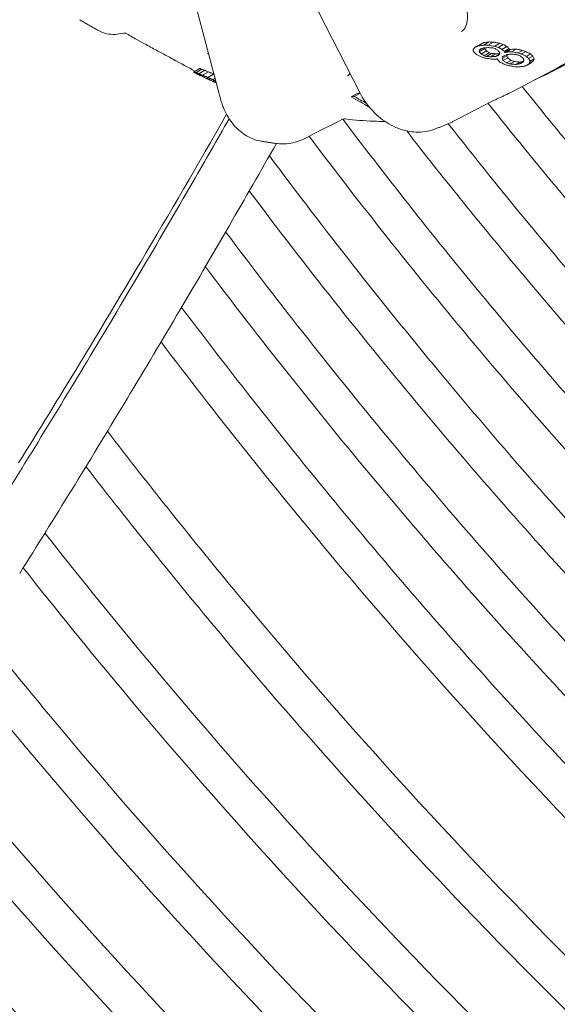
# Model space of a CAD drawing. Units: millimetres. Extents: x 0 to 4620, y 0 to 3267.
# Drawn here: x 3169 to 3212, y 2290 to 2369 of the extents above; entities that cross this region are included whole.
import ezdxf

# ---------------------------------------------------------------- set-up
doc = ezdxf.new("R2010")
doc.units = ezdxf.units.MM
doc.header["$LTSCALE"] = 11
doc.layers.add('Visible (ISO)', color=7, linetype='Continuous', lineweight=18)

msp = doc.modelspace()

# ---------------------------------------------------------------- linework, layer by layer
at = {"layer": 'Visible (ISO)'}
for p, q in [((3196.281, 2362.845), (3184.513, 2385.863)), ((3185.164, 2362.296), (3178.92, 2385.765)), ((3175.384, 2367.851), (3175.384, 2367.851)), ((3177.382, 2367.642), (3177.382, 2367.642)), ((3206.591, 2366.938), (3206.136, 2366.676)), ((3206.946, 2366.929), (3206.506, 2366.674)), ((3205.941, 2366.796), (3205.468, 2366.523)), ((3206.177, 2366.896), (3205.708, 2366.626)), ((3206.239, 2366.414), (3205.796, 2366.158)), ((3206.101, 2366.45), (3205.818, 2366.287)), ((3206.39, 2366.224), (3205.96, 2365.975)), ((3207.449, 2366.834), (3207.03, 2366.592)), ((3207.715, 2366.746), (3207.307, 2366.51)), ((3207.715, 2366.746), (3207.449, 2366.834)), ((3208.008, 2366.575), (3207.615, 2366.348)), ((3208.183, 2366.408), (3207.801, 2366.187)), ((3208.212, 2366.326), (3207.833, 2366.107)), ((3208.36, 2366.349), (3207.985, 2366.132)), ((3208.746, 2366.365), (3208.38, 2366.154)), ((3209.249, 2366.271), (3208.896, 2366.067)), ((3209.514, 2366.182), (3209.169, 2365.983)), ((3209.249, 2366.271), (3209.514, 2366.182)), ((3206.598, 2366.084), (3206.181, 2365.843)), ((3206.775, 2366.025), (3206.366, 2365.789)), ((3206.775, 2366.025), (3206.598, 2366.084)), ((3207.098, 2365.988), (3206.7, 2365.758)), ((3207.416, 2365.965), (3207.09, 2365.777)), ((3208.008, 2365.824), (3207.64, 2365.611)), ((3207.947, 2365.904), (3207.664, 2365.741)), ((3208.071, 2365.663), (3207.708, 2365.454)), ((3208.339, 2365.469), (3207.988, 2365.266)), ((3208.604, 2365.38), (3208.261, 2365.182)), ((3208.604, 2365.38), (3208.339, 2365.469)), ((3209.329, 2365.378), (3209.004, 2365.191)), ((3209.896, 2365.982), (3209.562, 2365.789)), ((3210.071, 2365.815), (3209.744, 2365.626)), ((3210.128, 2365.436), (3209.808, 2365.251)), ((3210.188, 2365.596), (3209.865, 2365.41)), ((3183.422, 2364.799), (3182.97, 2364.538)), ((3183.472, 2364.812), (3183.005, 2364.542)), ((3183.644, 2364.759), (3183.171, 2364.486)), ((3183.876, 2364.674), (3183.403, 2364.4)), ((3208.311, 2362.912), (3211.657, 2364.657)), ((3209.043, 2365.339), (3208.709, 2365.145)), ((3209.953, 2365.282), (3209.632, 2365.097)), ((3183.376, 2364.371), (3183.363, 2364.363)), ((3183.504, 2364.33), (3183.462, 2364.306)), ((3183.671, 2364.268), (3183.607, 2364.231)), ((3184.17, 2364.556), (3183.701, 2364.286)), ((3183.882, 2364.187), (3183.797, 2364.137)), ((3184.133, 2364.085), (3184.032, 2364.026)), ((3184.032, 2364.026), (3184.249, 2363.929)), ((3184.584, 2364.373), (3184.129, 2364.111)), ((3184.354, 2363.99), (3184.249, 2363.929)), ((3184.615, 2363.874), (3184.512, 2363.814)), ((3184.7, 2364.039), (3184.527, 2363.939)), ((3184.773, 2363.766), (3184.713, 2363.731)), ((3196.043, 2362.834), (3195.57, 2362.56)), ((3196.276, 2362.856), (3195.813, 2362.589)), ((3206.988, 2362.282), (3206.988, 2362.282)), ((3194.819, 2360.733), (3194.819, 2360.733)), ((3202.17, 2359.954), (3202.17, 2359.954))]:
    msp.add_line(p, q, dxfattribs=at)
for centre, major_axis, ratio, start_param, end_param in [((3183.714, 2414.689), (-28.694, 49.699), 0.57735, 3.06768, 6.357098), ((3183.714, 2414.689), (28.659, -49.638), 0.57735, 6.25849, 6.457642), ((3310.66, 2267.842), (-169.717, 86.187), 0.311473, 5.516656, 5.520486), ((3280.72, 2256.339), (124.413, -105.618), 0.35525, 2.466329, 2.468058), ((3235.406, 2324.368), (-70.733, 39.709), 0.341124, 5.302412, 5.306599), ((3215.443, 2338.315), (-46.268, 33.921), 0.341784, 5.122765, 5.129324), ((3259.51, 2226.996), (101.502, -141.03), 0.386027, 2.545867, 2.549864), ((3222.75, 2131.398), (-80.654, 245.939), 0.467388, 5.789617, 5.791203), ((3219.442, 2346.142), (-46.83, 19.943), 0.27606, 5.110412, 5.114494), ((3236.452, 2335.154), (94.174, -23.01), 0.250078, 1.95216, 1.956904), ((3250.303, 2388.765), (-46.723, -31.2), 0.091706, 5.683088, 5.690432), ((3220.122, 2347.023), (45.288, -19.306), 0.259556, 1.947547, 1.953756), ((3230.273, 2332.267), (-62.468, 32.216), 0.313392, 5.227925, 5.232526), ((3248.77, 2387.88), (-45.296, -30.247), 0.091706, 5.683679, 5.691254), ((3144.774, 2136.097), (-26.547, -232.029), 0.370638, 2.998457, 3.001251), ((3200.449, 2258.876), (49.976, -108.251), 0.476356, 2.608218, 2.612748), ((3218.956, 2383.886), (-48.15, -7.668), 0.451262, 0.672529, 0.682402), ((3179.054, 2321.666), (-20.89, 44.401), 0.679888, 5.553504, 5.557478), ((3199.928, 2323.171), (60.098, -45.062), 0.354553, 2.089039, 2.09578), ((3243.808, 2220.453), (-110.797, 145.645), 0.37913, 5.672009, 5.674092), ((3222.135, 2384.37), (50.82, 8.094), 0.451262, 3.815758, 3.817976), ((3230.177, 2382.243), (44.495, 18.047), 0.191316, 3.747514, 3.756107), ((3213.587, 2127.242), (50.85, -241.841), 0.387239, 2.800136, 2.814039), ((3213.375, 2123.811), (-50.735, 245.468), 0.386921, 5.947247, 5.95639), ((3234.067, 2384.489), (-48.971, -19.863), 0.191316, 0.608024, 0.615379), ((3203.447, 2361.062), (0.254, -0.488), 0.551753, 6.283165, 6.283187), ((3190.561, 2487.3), (-110.259, -243.667), 0.197532, 0.979061, 1.061007)]:
    msp.add_ellipse(centre, major_axis=major_axis, ratio=ratio, start_param=start_param, end_param=end_param, dxfattribs=at)
for points, knots in [([(3204.386, 2367.777), (3204.53, 2367.868), (3204.648, 2368.009), (3204.804, 2368.367), (3204.849, 2368.568), (3204.873, 2369.015), (3204.855, 2369.258), (3204.756, 2369.768), (3204.675, 2370.035), (3204.519, 2370.417), (3204.465, 2370.534), (3204.407, 2370.649)], [6.044378, 6.044378, 6.044378, 6.044378, 6.427456, 6.427456, 6.747327, 6.747327, 7.053835, 7.053835, 7.361885, 7.361885, 7.499166, 7.499166, 7.499166, 7.499166]), ([(3175.384, 2367.851), (3175.284, 2367.907), (3175.183, 2367.963), (3174.982, 2368.076), (3174.882, 2368.133), (3174.681, 2368.249), (3174.581, 2368.307), (3174.381, 2368.423), (3174.281, 2368.482), (3174.081, 2368.601), (3173.981, 2368.66), (3173.881, 2368.72)], [1.0268999, 1.0268999, 1.0268999, 1.0268999, 1.03501482, 1.03501482, 1.04312974, 1.04312974, 1.05124466, 1.05124466, 1.05935958, 1.05935958, 1.0674745, 1.0674745, 1.0674745, 1.0674745]), ([(3177.382, 2367.642), (3176.93, 2367.533), (3176.477, 2367.515), (3175.823, 2367.651), (3175.594, 2367.735), (3175.384, 2367.851)], [0, 0, 0, 0, 0.1628073, 0.1628073, 0.2562248, 0.2562248, 0.2562248, 0.2562248]), ([(3177.582, 2367.638), (3177.582, 2367.638), (3177.582, 2367.639), (3177.579, 2367.64), (3177.572, 2367.642), (3177.553, 2367.647), (3177.539, 2367.649), (3177.503, 2367.654), (3177.478, 2367.655), (3177.43, 2367.652), (3177.406, 2367.648), (3177.382, 2367.642)], [0.02594585, 0.02594585, 0.02594585, 0.02594585, 0.02801524, 0.02801524, 0.03486409, 0.03486409, 0.04231717, 0.04231717, 0.05220182, 0.05220182, 0.06127009, 0.06127009, 0.06127009, 0.06127009]), ([(3183.09, 2364.608), (3182.556, 2364.902), (3181.967, 2365.223), (3180.956, 2365.77), (3180.551, 2365.989), (3179.826, 2366.381), (3179.508, 2366.554), (3178.94, 2366.864), (3178.688, 2367.002), (3178.126, 2367.314), (3177.814, 2367.488), (3177.529, 2367.651)], [0.0928491, 0.0928491, 0.0928491, 0.0928491, 0.3036869, 0.3036869, 0.4341604, 0.4341604, 0.5326128, 0.5326128, 0.6106535, 0.6106535, 0.7114207, 0.7114207, 0.7114207, 0.7114207]), ([(3206.136, 2366.676), (3206.198, 2366.676), (3206.259, 2366.675), (3206.383, 2366.675), (3206.444, 2366.675), (3206.506, 2366.674)], [-0.03392429, -0.03392429, -0.03392429, -0.03392429, -0.01696289, -0.01696289, -0.000001, -0.000001, -0.000001, -0.000001]), ([(3207.102, 2365.57), (3207.042, 2365.571), (3206.982, 2365.572), (3206.862, 2365.574), (3206.802, 2365.575), (3206.742, 2365.577)], [-0.03323572, -0.03323572, -0.03323572, -0.03323572, -0.01661726, -0.01661726, -0.000001, -0.000001, -0.000001, -0.000001]), ([(3207.422, 2365.999), (3207.377, 2365.997), (3207.269, 2365.993), (3207.161, 2365.99), (3207.098, 2365.988)], [0.1457274, 0.1457274, 0.1457274, 0.1457274, 0.5, 1, 1, 1, 1]), ([(3208.03, 2365.927), (3208.027, 2365.914), (3208.02, 2365.88), (3208.013, 2365.846), (3208.008, 2365.824)], [0.2230664, 0.2230664, 0.2230664, 0.2230664, 0.5, 1, 1, 1, 1]), ([(3209.33, 2365.381), (3209.283, 2365.374), (3209.187, 2365.36), (3209.092, 2365.346), (3209.043, 2365.339)], [0.0186492, 0.0186492, 0.0186492, 0.0186492, 0.5, 1, 1, 1, 1]), ([(3209.562, 2365.789), (3209.593, 2365.762), (3209.623, 2365.735), (3209.683, 2365.68), (3209.713, 2365.653), (3209.744, 2365.626)], [-0.03343833, -0.03343833, -0.03343833, -0.03343833, -0.01671956, -0.01671956, -0.000001, -0.000001, -0.000001, -0.000001]), ([(3208.985, 2364.956), (3208.926, 2364.957), (3208.866, 2364.959), (3208.748, 2364.962), (3208.688, 2364.964), (3208.629, 2364.965)], [-0.03291148, -0.03291148, -0.03291148, -0.03291148, -0.01645564, -0.01645564, -0.000001, -0.000001, -0.000001, -0.000001]), ([(3184.362, 2363.856), (3184.308, 2363.88), (3184.254, 2363.905), (3184.146, 2363.954), (3184.092, 2363.978), (3184.038, 2364.003)], [-0.03315335, -0.03315335, -0.03315335, -0.03315335, -0.01657716, -0.01657716, -0.000001, -0.000001, -0.000001, -0.000001]), ([(3184.762, 2363.806), (3184.724, 2363.823), (3184.647, 2363.859), (3184.569, 2363.895), (3184.529, 2363.913)], [0.0219933, 0.0219933, 0.0219933, 0.0219933, 0.5, 1, 1, 1, 1]), ([(3277.061, 2299.418), (3271.899, 2302.893), (3266.755, 2306.646), (3244.905, 2323.849), (3228.631, 2339.875), (3212.169, 2359.733), (3210.691, 2361.552), (3209.227, 2363.389)], [0.8672323, 0.8672323, 0.8672323, 0.8672323, 0.9643455, 0.9643455, 1.2832877, 1.2832877, 1.315051, 1.315051, 1.315051, 1.315051]), ([(3202.17, 2359.954), (3201.724, 2359.795), (3201.238, 2359.722), (3200.271, 2359.754), (3199.777, 2359.859), (3198.819, 2360.23), (3198.346, 2360.506), (3197.479, 2361.196), (3197.077, 2361.622), (3196.695, 2362.154), (3196.653, 2362.214), (3196.612, 2362.276)], [0, 0, 0, 0, 0.1538833, 0.1538833, 0.3064418, 0.3064418, 0.4631079, 0.4631079, 0.6227257, 0.6227257, 0.6429863, 0.6429863, 0.6429863, 0.6429863]), ([(3208.311, 2362.912), (3208.227, 2362.868), (3208.142, 2362.824), (3207.972, 2362.739), (3207.886, 2362.696), (3207.715, 2362.613), (3207.629, 2362.572), (3207.456, 2362.491), (3207.369, 2362.452), (3207.195, 2362.373), (3207.107, 2362.335), (3207.019, 2362.297)], [0.28560175, 0.28560175, 0.28560175, 0.28560175, 0.29409329, 0.29409329, 0.30258482, 0.30258482, 0.31107636, 0.31107636, 0.3195679, 0.3195679, 0.32805884, 0.32805884, 0.32805884, 0.32805884]), ([(3188.303, 2359.031), (3187.873, 2359.108), (3187.452, 2359.277), (3186.695, 2359.765), (3186.349, 2360.089), (3185.777, 2360.831), (3185.54, 2361.252), (3185.357, 2361.705)], [0, 0, 0, 0, 0.150307, 0.150307, 0.3001216, 0.3001216, 0.4428673, 0.4428673, 0.4428673, 0.4428673]), ([(3277.343, 2295.662), (3271.931, 2299.229), (3266.541, 2303.098), (3256.959, 2310.542), (3252.749, 2314.014), (3244.363, 2321.338), (3240.187, 2325.195), (3231.951, 2333.226), (3227.89, 2337.4), (3219.962, 2345.982), (3216.093, 2350.388), (3210.351, 2357.258), (3208.419, 2359.63), (3206.51, 2362.034)], [0.8552214, 0.8552214, 0.8552214, 0.8552214, 0.9556822, 0.9556822, 1.035416, 1.035416, 1.1161936, 1.1161936, 1.1969796, 1.1969796, 1.276737, 1.276737, 1.3178802, 1.3178802, 1.3178802, 1.3178802]), ([(3166.12, 2327.814), (3167.508, 2330.026), (3168.9, 2332.27), (3171.692, 2336.817), (3173.092, 2339.122), (3175.898, 2343.788), (3177.304, 2346.151), (3180.12, 2350.93), (3181.531, 2353.348), (3183.901, 2357.451), (3184.86, 2359.122), (3185.82, 2360.805)], [1.889405, 1.889405, 1.889405, 1.889405, 1.9238491, 1.9238491, 1.9582931, 1.9582931, 1.9927372, 1.9927372, 2.0271813, 2.0271813, 2.0505706, 2.0505706, 2.0505706, 2.0505706]), ([(3195.117, 2360.786), (3195.057, 2360.793), (3194.994, 2360.789), (3194.895, 2360.766), (3194.856, 2360.752), (3194.819, 2360.733)], [0, 0, 0, 0, 0.01813672, 0.01813672, 0.03047079, 0.03047079, 0.03047079, 0.03047079]), ([(3277.216, 2281.296), (3271.091, 2285.36), (3264.987, 2289.784), (3254.372, 2298.136), (3249.837, 2301.921), (3240.801, 2309.898), (3236.302, 2314.097), (3227.428, 2322.833), (3223.054, 2327.371), (3214.513, 2336.697), (3210.344, 2341.482), (3202.392, 2351.072), (3198.599, 2355.863), (3194.896, 2360.765)], [0.8590033, 0.8590033, 0.8590033, 0.8590033, 0.9639615, 0.9639615, 1.0432181, 1.0432181, 1.1234934, 1.1234934, 1.2037613, 1.2037613, 1.282997, 1.282997, 1.3581795, 1.3581795, 1.3581795, 1.3581795]), ([(3198.273, 2360.586), (3197.969, 2360.587), (3197.663, 2360.594), (3196.618, 2360.634), (3195.872, 2360.694), (3195.117, 2360.786)], [0.5850853, 0.5850853, 0.5850853, 0.5850853, 0.60997619, 0.60997619, 0.66967457, 0.66967457, 0.66967457, 0.66967457]), ([(3202.17, 2359.954), (3202.254, 2359.985), (3202.338, 2360.015), (3202.506, 2360.077), (3202.589, 2360.109), (3202.756, 2360.173), (3202.84, 2360.205), (3203.006, 2360.271), (3203.088, 2360.304), (3203.254, 2360.372), (3203.336, 2360.407), (3203.418, 2360.441)], [1.20475605, 1.20475605, 1.20475605, 1.20475605, 1.21156925, 1.21156925, 1.21838246, 1.21838246, 1.22519567, 1.22519567, 1.23200888, 1.23200888, 1.23882209, 1.23882209, 1.23882209, 1.23882209]), ([(3277.551, 2290.08), (3271.769, 2293.927), (3266.007, 2298.108), (3255.933, 2306.037), (3251.599, 2309.654), (3242.965, 2317.279), (3238.666, 2321.292), (3230.186, 2329.642), (3226.006, 2333.979), (3217.844, 2342.893), (3213.861, 2347.466), (3207.721, 2354.871), (3205.508, 2357.617), (3203.325, 2360.402)], [0.8604591, 0.8604591, 0.8604591, 0.8604591, 0.9641446, 0.9641446, 1.0433907, 1.0433907, 1.1236549, 1.1236549, 1.2039114, 1.2039114, 1.2831356, 1.2831356, 1.3286597, 1.3286597, 1.3286597, 1.3286597]), ([(3191.805, 2359.207), (3191.356, 2358.979), (3190.875, 2358.838), (3190.151, 2358.777), (3189.901, 2358.783), (3189.656, 2358.817)], [0, 0, 0, 0, 0.1596784, 0.1596784, 0.2434712, 0.2434712, 0.2434712, 0.2434712]), ([(3276.833, 2277.991), (3270.681, 2282.022), (3264.553, 2286.41), (3253.837, 2294.741), (3249.224, 2298.547), (3240.035, 2306.576), (3235.459, 2310.804), (3226.435, 2319.608), (3221.986, 2324.183), (3213.299, 2333.591), (3209.059, 2338.42), (3200.57, 2348.581), (3196.329, 2353.927), (3192.2, 2359.407)], [0.8518942, 0.8518942, 0.8518942, 0.8518942, 0.9560616, 0.9560616, 1.0357734, 1.0357734, 1.116528, 1.116528, 1.1972901, 1.1972901, 1.2770235, 1.2770235, 1.3603744, 1.3603744, 1.3603744, 1.3603744]), ([(3277.524, 2286.54), (3271.596, 2290.418), (3265.691, 2294.642), (3255.398, 2302.642), (3250.987, 2306.28), (3242.199, 2313.957), (3237.823, 2318), (3229.193, 2326.417), (3224.938, 2330.791), (3216.631, 2339.787), (3212.576, 2344.404), (3205.691, 2352.643), (3202.822, 2356.205), (3200.003, 2359.832)], [0.8509076, 0.8509076, 0.8509076, 0.8509076, 0.9558806, 0.9558806, 1.0356029, 1.0356029, 1.1163685, 1.1163685, 1.197142, 1.197142, 1.2768868, 1.2768868, 1.3354671, 1.3354671, 1.3354671, 1.3354671]), ([(3189.596, 2358.825), (3188.342, 2356.622), (3187.089, 2354.438), (3184.432, 2349.848), (3183.028, 2347.446), (3180.225, 2342.697), (3178.826, 2340.35), (3176.033, 2335.712), (3174.639, 2333.421), (3171.86, 2328.899), (3170.474, 2326.667), (3169.092, 2324.467)], [4.2291785, 4.2291785, 4.2291785, 4.2291785, 4.2594347, 4.2594347, 4.293381, 4.293381, 4.3273273, 4.3273273, 4.3612737, 4.3612737, 4.39522, 4.39522, 4.39522, 4.39522]), ([(3188.303, 2359.031), (3188.393, 2359.015), (3188.483, 2358.999), (3188.664, 2358.968), (3188.754, 2358.953), (3188.935, 2358.923), (3189.025, 2358.909), (3189.205, 2358.881), (3189.295, 2358.868), (3189.476, 2358.842), (3189.566, 2358.829), (3189.656, 2358.817)], [0.85622816, 0.85622816, 0.85622816, 0.85622816, 0.86280473, 0.86280473, 0.8693813, 0.8693813, 0.87595786, 0.87595786, 0.88253443, 0.88253443, 0.889111, 0.889111, 0.889111, 0.889111]), ([(3275.955, 2273.128), (3269.797, 2277.24), (3263.662, 2281.7), (3252.811, 2290.235), (3248.074, 2294.187), (3238.637, 2302.518), (3233.938, 2306.901), (3224.67, 2316.024), (3220.101, 2320.762), (3211.181, 2330.501), (3206.827, 2335.498), (3197.942, 2346.211), (3193.426, 2351.953), (3189.036, 2357.841)], [0.8627363, 0.8627363, 0.8627363, 0.8627363, 0.9637939, 0.9637939, 1.0430601, 1.0430601, 1.1233455, 1.1233455, 1.2036239, 1.2036239, 1.2828701, 1.2828701, 1.3688378, 1.3688378, 1.3688378, 1.3688378]), ([(3275.179, 2270.077), (3269.127, 2274.085), (3263.1, 2278.423), (3252.276, 2286.84), (3247.462, 2290.813), (3237.871, 2299.195), (3233.096, 2303.609), (3223.677, 2312.798), (3219.033, 2317.575), (3209.967, 2327.395), (3205.542, 2332.436), (3196.5, 2343.261), (3191.9, 2349.072), (3187.427, 2355.033)], [0.8580066, 0.8580066, 0.8580066, 0.8580066, 0.9562273, 0.9562273, 1.0359296, 1.0359296, 1.1166741, 1.1166741, 1.1974258, 1.1974258, 1.2771487, 1.2771487, 1.3638373, 1.3638373, 1.3638373, 1.3638373]), ([(3283.681, 2259.17), (3274.478, 2264.851), (3265.292, 2271.291), (3251.25, 2282.335), (3246.312, 2286.453), (3236.473, 2295.137), (3231.574, 2299.706), (3221.912, 2309.215), (3217.149, 2314.154), (3207.849, 2324.306), (3203.31, 2329.514), (3194.32, 2340.352), (3189.873, 2345.989), (3185.54, 2351.764)], [0.819052, 0.819052, 0.819052, 0.819052, 0.9636399, 0.9636399, 1.0429149, 1.0429149, 1.1232097, 1.1232097, 1.2034977, 1.2034977, 1.2827535, 1.2827535, 1.3638637, 1.3638637, 1.3638637, 1.3638637]), ([(3283.678, 2255.689), (3274.318, 2261.379), (3264.982, 2267.842), (3250.715, 2278.939), (3245.699, 2283.08), (3235.707, 2291.814), (3230.732, 2296.413), (3220.919, 2305.989), (3216.081, 2310.966), (3206.635, 2321.2), (3202.025, 2326.452), (3192.874, 2337.409), (3188.338, 2343.123), (3183.92, 2348.978)], [0.8109871, 0.8109871, 0.8109871, 0.8109871, 0.9563796, 0.9563796, 1.0360731, 1.0360731, 1.1168084, 1.1168084, 1.1975505, 1.1975505, 1.2772638, 1.2772638, 1.3591904, 1.3591904, 1.3591904, 1.3591904]), ([(3283.674, 2250.188), (3274.018, 2256.133), (3264.38, 2262.883), (3249.689, 2274.434), (3244.549, 2278.72), (3234.309, 2287.756), (3229.21, 2292.51), (3219.154, 2302.406), (3214.196, 2307.546), (3204.517, 2318.11), (3199.793, 2323.53), (3190.687, 2334.507), (3186.298, 2340.055), (3182.016, 2345.731)], [0.8177351, 0.8177351, 0.8177351, 0.8177351, 0.9634979, 0.9634979, 1.0427811, 1.0427811, 1.1230844, 1.1230844, 1.2033813, 1.2033813, 1.2826461, 1.2826461, 1.359471, 1.359471, 1.359471, 1.359471]), ([(3283.671, 2246.709), (3273.858, 2252.663), (3264.07, 2259.434), (3233.252, 2283.41), (3212.711, 2303.46), (3189.236, 2331.571), (3184.754, 2337.203), (3180.382, 2342.968)], [0.8099965, 0.8099965, 0.8099965, 0.8099965, 0.9565201, 0.9565201, 1.27737, 1.27737, 1.355098, 1.355098, 1.355098, 1.355098]), ([(3395.152, 2213.387), (3387.908, 2211.944), (3380.338, 2211.233), (3353.308, 2211.336), (3332.513, 2215.889), (3289.965, 2233.525), (3268.229, 2246.558), (3225.95, 2279.804), (3205.414, 2300.01), (3182.989, 2327.043), (3179.511, 2331.393), (3176.097, 2335.825)], [0.192503, 0.192503, 0.192503, 0.192503, 0.323501, 0.323501, 0.644384, 0.644384, 0.963575, 0.963575, 1.282704, 1.282704, 1.342422, 1.342422, 1.342422, 1.342422]), ([(3389.892, 2209.364), (3384.648, 2208.612), (3379.261, 2208.218), (3354.262, 2208.066), (3333.252, 2212.479), (3290.162, 2229.896), (3268.079, 2242.946), (3225.143, 2276.344), (3204.296, 2296.691), (3181.478, 2324.015), (3177.896, 2328.468), (3174.382, 2333.007)], [0.22646, 0.22646, 0.22646, 0.22646, 0.316628, 0.316628, 0.635667, 0.635667, 0.956444, 0.956444, 1.277312, 1.277312, 1.33823, 1.33823, 1.33823, 1.33823]), ([(3391.901, 2209.837), (3383.309, 2207.724), (3374.221, 2206.676), (3345.547, 2206.785), (3324.746, 2211.339), (3282.188, 2228.979), (3260.447, 2242.015), (3218.159, 2275.269), (3197.618, 2295.479), (3176.153, 2321.355), (3173.613, 2324.5), (3171.105, 2327.69)], [0.165112, 0.165112, 0.165112, 0.165112, 0.323501, 0.323501, 0.644383, 0.644383, 0.963574, 0.963574, 1.282704, 1.282704, 1.326117, 1.326117, 1.326117, 1.326117]), ([(3381.324, 2204.699), (3376.336, 2204.021), (3371.22, 2203.665), (3346.5, 2203.514), (3325.486, 2207.928), (3282.385, 2225.35), (3260.298, 2238.402), (3217.351, 2271.809), (3196.5, 2292.16), (3174.636, 2318.341), (3171.986, 2321.604), (3169.372, 2324.913)], [0.231119, 0.231119, 0.231119, 0.231119, 0.316628, 0.316628, 0.635668, 0.635668, 0.956445, 0.956445, 1.277313, 1.277313, 1.322176, 1.322176, 1.322176, 1.322176]), ([(3388.608, 2206.559), (3378.714, 2203.636), (3368.109, 2202.179), (3337.768, 2202.294), (3316.968, 2206.848), (3274.41, 2224.488), (3252.669, 2237.524), (3210.38, 2270.778), (3189.84, 2290.988), (3169.286, 2315.765), (3167.64, 2317.784), (3166.007, 2319.822)], [0.137267, 0.137267, 0.137267, 0.137267, 0.323501, 0.323501, 0.644383, 0.644383, 0.963574, 0.963574, 1.282704, 1.282704, 1.310718, 1.310718, 1.310718, 1.310718]), ([(3373.546, 2200.208), (3368.558, 2199.53), (3363.442, 2199.175), (3338.722, 2199.023), (3317.708, 2203.438), (3274.607, 2220.859), (3252.52, 2233.912), (3209.573, 2267.318), (3188.722, 2287.67), (3167.831, 2312.686), (3166.135, 2314.753), (3164.453, 2316.84)], [0.231119, 0.231119, 0.231119, 0.231119, 0.316628, 0.316628, 0.635668, 0.635668, 0.956445, 0.956445, 1.277313, 1.277313, 1.305903, 1.305903, 1.305903, 1.305903]), ([(3385.205, 2203.472), (3374.083, 2199.614), (3361.991, 2197.682), (3329.99, 2197.804), (3309.19, 2202.358), (3266.632, 2219.997), (3244.891, 2233.033), (3202.602, 2266.287), (3182.062, 2286.497), (3162.644, 2309.905), (3162.122, 2310.538), (3161.601, 2311.172)], [0.10952, 0.10952, 0.10952, 0.10952, 0.323501, 0.323501, 0.644383, 0.644383, 0.963574, 0.963574, 1.282704, 1.282704, 1.291539, 1.291539, 1.291539, 1.291539]), ([(3365.768, 2195.718), (3360.78, 2195.039), (3355.664, 2194.684), (3330.944, 2194.533), (3309.93, 2198.947), (3266.829, 2216.368), (3244.741, 2229.421), (3201.795, 2262.827), (3180.944, 2283.179), (3161.21, 2306.808), (3160.661, 2307.471), (3160.112, 2308.135)], [0.231119, 0.231119, 0.231119, 0.231119, 0.316628, 0.316628, 0.635668, 0.635668, 0.956445, 0.956445, 1.277313, 1.277313, 1.286533, 1.286533, 1.286533, 1.286533]), ([(3381.693, 2200.574), (3369.418, 2195.658), (3355.868, 2193.185), (3322.212, 2193.313), (3301.412, 2197.867), (3258.854, 2215.506), (3237.113, 2228.542), (3195.552, 2261.224), (3175.699, 2280.617), (3157.347, 2302.439)], [0.08185, 0.08185, 0.08185, 0.08185, 0.323501, 0.323501, 0.644383, 0.644383, 0.963574, 0.963574, 1.27171, 1.27171, 1.27171, 1.27171]), ([(3357.99, 2191.227), (3353.002, 2190.548), (3347.885, 2190.193), (3323.166, 2190.042), (3302.151, 2194.456), (3259.051, 2211.878), (3236.963, 2224.93), (3194.718, 2257.791), (3174.527, 2277.362), (3155.867, 2299.417)], [0.231119, 0.231119, 0.231119, 0.231119, 0.316628, 0.316628, 0.635668, 0.635668, 0.956445, 0.956445, 1.26684, 1.26684, 1.26684, 1.26684]), ([(3378.072, 2197.864), (3364.722, 2191.768), (3349.742, 2188.688), (3314.434, 2188.822), (3293.634, 2193.376), (3251.076, 2211.016), (3229.335, 2224.052), (3189.029, 2255.746), (3170.363, 2273.751), (3152.971, 2293.95)], [0.054237, 0.054237, 0.054237, 0.054237, 0.323501, 0.323501, 0.644383, 0.644383, 0.963574, 0.963574, 1.252762, 1.252762, 1.252762, 1.252762]), ([(3371.918, 2190.259), (3356.519, 2181.4), (3338.673, 2176.807), (3299.831, 2176.57), (3278.817, 2180.984), (3235.716, 2198.405), (3213.629, 2211.458), (3170.682, 2244.865), (3149.831, 2265.216), (3129.325, 2289.771), (3128.008, 2291.369), (3126.7, 2292.979)], [0, 0, 0, 0, 0.316628, 0.316628, 0.635668, 0.635668, 0.956445, 0.956445, 1.277313, 1.277313, 1.299464, 1.299464, 1.299464, 1.299464]), ([(3350.211, 2186.736), (3345.223, 2186.058), (3340.107, 2185.702), (3315.388, 2185.551), (3294.373, 2189.965), (3251.273, 2207.387), (3229.185, 2220.439), (3188.115, 2252.386), (3169.035, 2270.665), (3151.271, 2291.205)], [0.231119, 0.231119, 0.231119, 0.231119, 0.316628, 0.316628, 0.635668, 0.635668, 0.956445, 0.956445, 1.249273, 1.249273, 1.249273, 1.249273])]:
    msp.add_open_spline(points, degree=3, knots=knots, dxfattribs=at)
for points in [[(3206.591, 2366.938), (3206.522, 2366.931), (3206.383, 2366.917), (3206.245, 2366.903), (3206.177, 2366.896)], [(3206.946, 2366.929), (3206.887, 2366.93), (3206.768, 2366.933), (3206.65, 2366.937), (3206.591, 2366.938)], [(3207.449, 2366.834), (3207.365, 2366.85), (3207.197, 2366.881), (3207.03, 2366.913), (3206.946, 2366.929)], [(3205.301, 2366.266), (3205.307, 2366.283), (3205.318, 2366.317), (3205.335, 2366.369), (3205.346, 2366.403), (3205.352, 2366.42)], [(3205.439, 2366.059), (3205.424, 2366.082), (3205.393, 2366.128), (3205.347, 2366.197), (3205.317, 2366.243), (3205.301, 2366.266)], [(3205.352, 2366.42), (3205.371, 2366.437), (3205.41, 2366.472), (3205.448, 2366.506), (3205.468, 2366.523)], [(3205.468, 2366.523), (3205.494, 2366.534), (3205.548, 2366.557), (3205.628, 2366.591), (3205.681, 2366.614), (3205.708, 2366.626)], [(3205.708, 2366.626), (3205.755, 2366.631), (3205.85, 2366.642), (3205.993, 2366.659), (3206.089, 2366.67), (3206.136, 2366.676)], [(3205.818, 2366.287), (3205.814, 2366.265), (3205.807, 2366.222), (3205.799, 2366.179), (3205.796, 2366.158)], [(3205.796, 2366.158), (3205.814, 2366.138), (3205.85, 2366.097), (3205.905, 2366.036), (3205.942, 2365.996), (3205.96, 2365.975)], [(3205.934, 2366.39), (3205.915, 2366.372), (3205.876, 2366.338), (3205.837, 2366.304), (3205.818, 2366.287)], [(3206.145, 2366.466), (3206.109, 2366.453), (3206.039, 2366.428), (3205.969, 2366.402), (3205.934, 2366.39)], [(3206.177, 2366.896), (3206.137, 2366.88), (3206.059, 2366.846), (3205.98, 2366.813), (3205.941, 2366.796)], [(3206.542, 2366.489), (3206.497, 2366.487), (3206.409, 2366.482), (3206.277, 2366.474), (3206.189, 2366.469), (3206.145, 2366.466)], [(3206.251, 2366.472), (3206.247, 2366.453), (3206.243, 2366.433), (3206.239, 2366.414)], [(3206.239, 2366.414), (3206.264, 2366.382), (3206.314, 2366.319), (3206.365, 2366.255), (3206.39, 2366.224)], [(3206.39, 2366.224), (3206.425, 2366.2), (3206.494, 2366.154), (3206.564, 2366.108), (3206.598, 2366.084)], [(3206.879, 2366.46), (3206.823, 2366.465), (3206.71, 2366.475), (3206.598, 2366.485), (3206.542, 2366.489)], [(3207.282, 2366.272), (3207.245, 2366.294), (3207.173, 2366.339), (3207.101, 2366.384), (3207.064, 2366.406)], [(3207.439, 2366.086), (3207.422, 2366.106), (3207.386, 2366.148), (3207.334, 2366.21), (3207.299, 2366.251), (3207.282, 2366.272)], [(3207.615, 2366.348), (3207.646, 2366.321), (3207.708, 2366.268), (3207.77, 2366.214), (3207.801, 2366.187)], [(3207.715, 2366.746), (3207.763, 2366.717), (3207.861, 2366.66), (3207.959, 2366.603), (3208.008, 2366.575)], [(3207.801, 2366.187), (3207.807, 2366.174), (3207.817, 2366.147), (3207.828, 2366.121), (3207.833, 2366.107)], [(3207.985, 2366.132), (3208.028, 2366.134), (3208.116, 2366.139), (3208.248, 2366.146), (3208.335, 2366.151), (3208.38, 2366.154)], [(3208.008, 2366.575), (3208.037, 2366.547), (3208.095, 2366.491), (3208.154, 2366.436), (3208.183, 2366.408)], [(3208.183, 2366.408), (3208.188, 2366.394), (3208.198, 2366.367), (3208.207, 2366.34), (3208.212, 2366.326)], [(3208.36, 2366.349), (3208.336, 2366.345), (3208.286, 2366.337), (3208.237, 2366.33), (3208.212, 2366.326)], [(3208.746, 2366.365), (3208.681, 2366.363), (3208.553, 2366.357), (3208.424, 2366.351), (3208.36, 2366.349)], [(3208.38, 2366.154), (3208.437, 2366.144), (3208.552, 2366.125), (3208.724, 2366.096), (3208.839, 2366.077), (3208.896, 2366.067)], [(3209.249, 2366.271), (3209.165, 2366.287), (3208.997, 2366.318), (3208.829, 2366.35), (3208.746, 2366.365)], [(3209.514, 2366.182), (3209.578, 2366.149), (3209.705, 2366.082), (3209.832, 2366.016), (3209.896, 2365.982)], [(3184.101, 2365.994), (3184.124, 2366.008), (3184.146, 2366.023), (3184.168, 2366.04)], [(3205.634, 2365.903), (3205.601, 2365.929), (3205.536, 2365.981), (3205.471, 2366.033), (3205.439, 2366.059)], [(3206.318, 2365.636), (3206.272, 2365.65), (3206.179, 2365.677), (3206.087, 2365.704), (3206.041, 2365.718)], [(3206.366, 2365.789), (3206.422, 2365.784), (3206.533, 2365.773), (3206.644, 2365.763), (3206.7, 2365.758)], [(3206.7, 2365.758), (3206.743, 2365.76), (3206.829, 2365.764), (3206.959, 2365.771), (3207.046, 2365.775), (3207.09, 2365.777)], [(3207.098, 2365.988), (3207.044, 2365.994), (3206.936, 2366.006), (3206.829, 2366.019), (3206.775, 2366.025)], [(3207.09, 2365.777), (3207.124, 2365.789), (3207.193, 2365.814), (3207.263, 2365.839), (3207.297, 2365.852)], [(3207.251, 2365.593), (3207.226, 2365.589), (3207.177, 2365.581), (3207.127, 2365.573), (3207.102, 2365.57)], [(3207.286, 2365.514), (3207.28, 2365.527), (3207.268, 2365.554), (3207.257, 2365.58), (3207.251, 2365.593)], [(3207.447, 2365.33), (3207.429, 2365.351), (3207.393, 2365.392), (3207.339, 2365.453), (3207.304, 2365.494), (3207.286, 2365.514)], [(3207.297, 2365.852), (3207.317, 2365.869), (3207.355, 2365.903), (3207.394, 2365.937), (3207.414, 2365.955)], [(3207.414, 2365.955), (3207.418, 2365.977), (3207.426, 2366.02), (3207.435, 2366.064), (3207.439, 2366.086)], [(3207.664, 2365.741), (3207.66, 2365.72), (3207.652, 2365.676), (3207.644, 2365.633), (3207.64, 2365.611)], [(3207.64, 2365.611), (3207.651, 2365.585), (3207.674, 2365.533), (3207.697, 2365.48), (3207.708, 2365.454)], [(3207.781, 2365.844), (3207.761, 2365.827), (3207.722, 2365.793), (3207.683, 2365.758), (3207.664, 2365.741)], [(3207.708, 2365.454), (3207.739, 2365.433), (3207.801, 2365.392), (3207.895, 2365.329), (3207.957, 2365.287), (3207.988, 2365.266)], [(3207.99, 2365.92), (3207.955, 2365.907), (3207.885, 2365.882), (3207.815, 2365.857), (3207.781, 2365.844)], [(3207.833, 2366.107), (3207.858, 2366.111), (3207.909, 2366.12), (3207.959, 2366.128), (3207.985, 2366.132)], [(3208.291, 2365.969), (3208.241, 2365.961), (3208.14, 2365.944), (3208.04, 2365.928), (3207.99, 2365.92)], [(3208.008, 2365.824), (3208.019, 2365.797), (3208.039, 2365.744), (3208.06, 2365.69), (3208.071, 2365.663)], [(3208.071, 2365.663), (3208.115, 2365.631), (3208.204, 2365.566), (3208.294, 2365.501), (3208.339, 2365.469)], [(3208.746, 2365.936), (3208.695, 2365.939), (3208.594, 2365.947), (3208.442, 2365.958), (3208.341, 2365.965), (3208.291, 2365.969)], [(3209.043, 2365.339), (3208.97, 2365.346), (3208.823, 2365.359), (3208.677, 2365.373), (3208.604, 2365.38)], [(3209.019, 2365.852), (3208.973, 2365.866), (3208.882, 2365.894), (3208.791, 2365.922), (3208.746, 2365.936)], [(3208.896, 2366.067), (3208.987, 2366.039), (3209.078, 2366.011), (3209.169, 2365.983)], [(3209.292, 2365.66), (3209.262, 2365.682), (3209.201, 2365.724), (3209.11, 2365.788), (3209.049, 2365.83), (3209.019, 2365.852)], [(3209.169, 2365.983), (3209.213, 2365.962), (3209.3, 2365.919), (3209.431, 2365.854), (3209.519, 2365.811), (3209.562, 2365.789)], [(3209.21, 2365.265), (3209.23, 2365.282), (3209.269, 2365.316), (3209.308, 2365.35), (3209.327, 2365.368)], [(3209.354, 2365.5), (3209.344, 2365.526), (3209.323, 2365.58), (3209.302, 2365.634), (3209.292, 2365.66)], [(3209.327, 2365.368), (3209.332, 2365.39), (3209.341, 2365.434), (3209.35, 2365.478), (3209.354, 2365.5)], [(3209.744, 2365.626), (3209.757, 2365.602), (3209.784, 2365.554), (3209.824, 2365.482), (3209.852, 2365.434), (3209.865, 2365.41)], [(3209.865, 2365.41), (3209.859, 2365.392), (3209.846, 2365.357), (3209.827, 2365.304), (3209.814, 2365.269), (3209.808, 2365.251)], [(3209.896, 2365.982), (3209.925, 2365.954), (3209.983, 2365.899), (3210.042, 2365.843), (3210.071, 2365.815)], [(3210.071, 2365.815), (3210.091, 2365.778), (3210.129, 2365.705), (3210.168, 2365.632), (3210.188, 2365.596)], [(3210.188, 2365.596), (3210.178, 2365.569), (3210.158, 2365.516), (3210.138, 2365.463), (3210.128, 2365.436)], [(3183.472, 2364.812), (3183.464, 2364.81), (3183.447, 2364.805), (3183.43, 2364.801), (3183.422, 2364.799)], [(3183.644, 2364.759), (3183.615, 2364.768), (3183.558, 2364.785), (3183.501, 2364.803), (3183.472, 2364.812)], [(3183.876, 2364.674), (3183.837, 2364.688), (3183.76, 2364.716), (3183.682, 2364.745), (3183.644, 2364.759)], [(3184.17, 2364.556), (3184.12, 2364.576), (3184.022, 2364.615), (3183.925, 2364.654), (3183.876, 2364.674)], [(3207.847, 2365.14), (3207.803, 2365.162), (3207.714, 2365.204), (3207.58, 2365.267), (3207.492, 2365.309), (3207.447, 2365.33)], [(3208.629, 2364.965), (3208.572, 2364.975), (3208.459, 2364.996), (3208.289, 2365.026), (3208.176, 2365.046), (3208.12, 2365.056)], [(3208.261, 2365.182), (3208.31, 2365.178), (3208.41, 2365.17), (3208.559, 2365.158), (3208.659, 2365.149), (3208.709, 2365.145)], [(3208.709, 2365.145), (3208.758, 2365.153), (3208.856, 2365.168), (3208.955, 2365.183), (3209.004, 2365.191)], [(3209.398, 2364.997), (3209.352, 2364.993), (3209.26, 2364.983), (3209.122, 2364.969), (3209.031, 2364.96), (3208.985, 2364.956)], [(3209.004, 2365.191), (3209.039, 2365.203), (3209.107, 2365.227), (3209.176, 2365.252), (3209.21, 2365.265)], [(3209.632, 2365.097), (3209.606, 2365.085), (3209.554, 2365.063), (3209.476, 2365.03), (3209.424, 2365.008), (3209.398, 2364.997)], [(3182.97, 2364.538), (3182.974, 2364.539), (3182.982, 2364.54), (3182.994, 2364.541), (3183.001, 2364.542), (3183.005, 2364.542)], [(3183.089, 2364.469), (3183.076, 2364.476), (3183.05, 2364.492), (3183.01, 2364.515), (3182.983, 2364.531), (3182.97, 2364.538)], [(3183.005, 2364.542), (3183.024, 2364.536), (3183.061, 2364.523), (3183.116, 2364.505), (3183.153, 2364.492), (3183.171, 2364.486)], [(3183.171, 2364.486), (3183.197, 2364.476), (3183.248, 2364.457), (3183.325, 2364.429), (3183.377, 2364.41), (3183.403, 2364.4)], [(3183.372, 2364.372), (3183.371, 2364.371), (3183.367, 2364.368), (3183.364, 2364.365), (3183.363, 2364.363)], [(3183.363, 2364.363), (3183.379, 2364.354), (3183.412, 2364.335), (3183.446, 2364.315), (3183.462, 2364.306)], [(3183.446, 2364.351), (3183.434, 2364.355), (3183.409, 2364.362), (3183.385, 2364.369), (3183.372, 2364.372)], [(3183.403, 2364.4), (3183.436, 2364.388), (3183.502, 2364.362), (3183.601, 2364.324), (3183.668, 2364.298), (3183.701, 2364.286)], [(3183.607, 2364.231), (3183.639, 2364.215), (3183.702, 2364.184), (3183.765, 2364.153), (3183.797, 2364.137)], [(3183.701, 2364.286), (3183.748, 2364.266), (3183.843, 2364.227), (3183.986, 2364.169), (3184.081, 2364.13), (3184.129, 2364.111)], [(3183.975, 2364.15), (3183.941, 2364.164), (3183.873, 2364.191), (3183.805, 2364.218), (3183.771, 2364.231)], [(3183.797, 2364.137), (3183.836, 2364.119), (3183.914, 2364.082), (3183.992, 2364.045), (3184.032, 2364.026)], [(3184.244, 2364.038), (3184.199, 2364.057), (3184.109, 2364.094), (3184.02, 2364.131), (3183.975, 2364.15)], [(3184.129, 2364.111), (3184.173, 2364.092), (3184.262, 2364.054), (3184.394, 2363.996), (3184.483, 2363.958), (3184.527, 2363.939)], [(3184.584, 2364.373), (3184.514, 2364.404), (3184.376, 2364.465), (3184.238, 2364.526), (3184.17, 2364.556)], [(3184.529, 2363.913), (3184.482, 2363.934), (3184.387, 2363.976), (3184.291, 2364.018), (3184.244, 2364.038)], [(3184.249, 2363.929), (3184.292, 2363.91), (3184.38, 2363.872), (3184.468, 2363.833), (3184.512, 2363.814)], [(3184.778, 2363.674), (3184.732, 2363.694), (3184.639, 2363.735), (3184.5, 2363.795), (3184.408, 2363.835), (3184.362, 2363.856)], [(3184.512, 2363.814), (3184.545, 2363.8), (3184.612, 2363.772), (3184.679, 2363.745), (3184.713, 2363.731)], [(3184.615, 2364.358), (3184.605, 2364.363), (3184.594, 2364.368), (3184.584, 2364.373)], [(3195.274, 2364.226), (3195.35, 2364.274), (3195.419, 2364.335), (3195.48, 2364.412)], [(3184.8, 2363.665), (3184.792, 2363.668), (3184.785, 2363.671), (3184.778, 2363.674)], [(3185.228, 2362.073), (3185.205, 2362.146), (3185.184, 2362.221), (3185.164, 2362.296)], [(3196.397, 2362.628), (3196.357, 2362.7), (3196.318, 2362.772), (3196.281, 2362.845)], [(3196.612, 2362.276), (3196.536, 2362.39), (3196.464, 2362.508), (3196.397, 2362.628)], [(3206.988, 2362.282), (3205.892, 2361.713), (3204.796, 2361.143), (3203.7, 2360.574)], [(3207.019, 2362.297), (3207.009, 2362.292), (3206.998, 2362.287), (3206.988, 2362.282)], [(3185.357, 2361.705), (3185.309, 2361.826), (3185.266, 2361.948), (3185.228, 2362.073)], [(3185.612, 2361.159), (3183.333, 2357.16), (3181.059, 2353.249), (3178.767, 2349.382)], [(3194.819, 2360.733), (3193.815, 2360.224), (3192.81, 2359.716), (3191.805, 2359.207)], [(3203.7, 2360.574), (3203.608, 2360.526), (3203.514, 2360.482), (3203.418, 2360.441)]]:
    msp.add_open_spline(points, degree=3, dxfattribs=at)

doc.saveas('drawing.dxf')
